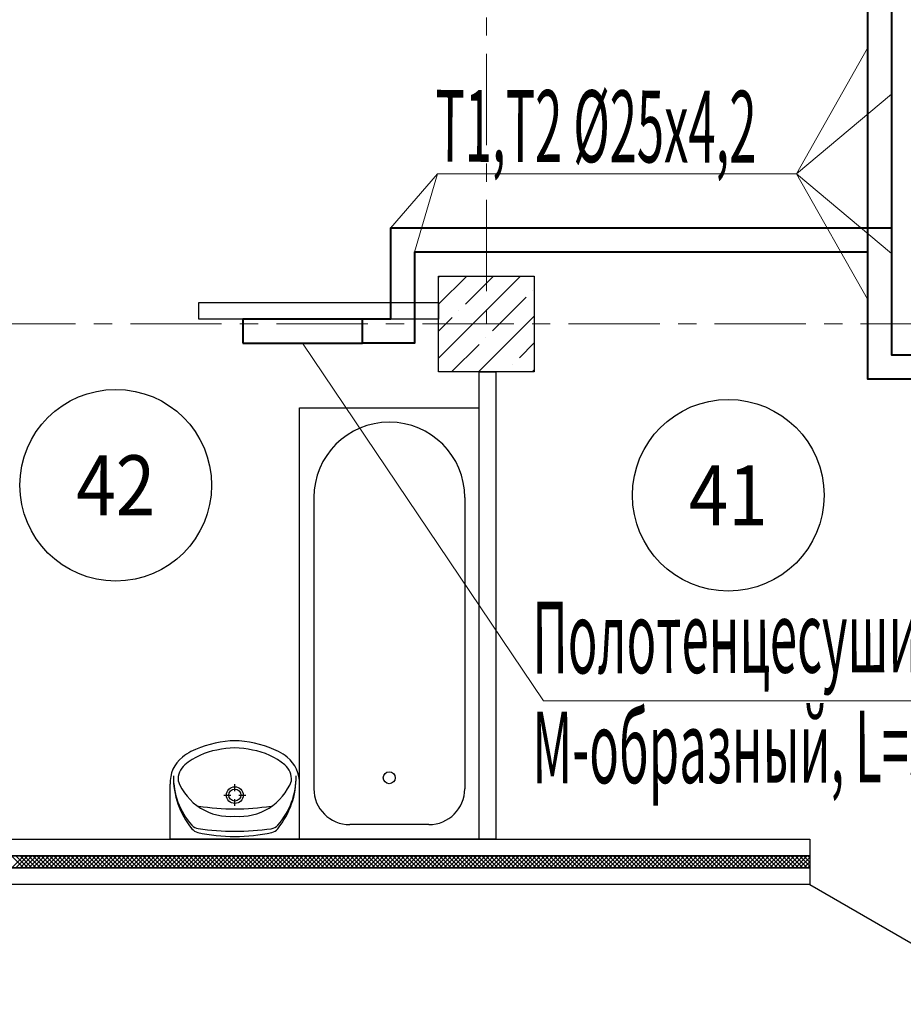
# Model space of a CAD drawing. Units: millimetres. Extents: x 617334 to 2132349, y 811929 to 1123234.
# Drawn here: x 1155423 to 1159111, y 891216 to 895326 of the extents above; entities that cross this region are included whole.
import ezdxf
from ezdxf.enums import TextEntityAlignment as Align

# ---------------------------------------------------------------- set-up
doc = ezdxf.new("R2010")
doc.units = ezdxf.units.MM
doc.header["$LTSCALE"] = 0.4
doc.set_wipeout_variables(frame=1)
doc.linetypes.add('CENTER', pattern=[50.8, 31.75, -6.35, 6.35, -6.35])
for name, color, linetype, lineweight in [('1 ОСИ', 7, 'Continuous', 9), ('Отопление', 20, 'Continuous', 40), ('Площадь помещений', 7, 'Continuous', 18)]:
    doc.layers.add(name, color=color, linetype=linetype, lineweight=lineweight)
doc.layers.add('кон 1', color=8, linetype='Continuous')
doc.styles.add('GOST 2.304', font='CS_Gost2304.shx', dxfattribs={"width": 0.87, "oblique": 15})
doc.styles.add('стиль1', font='mipgost.shx', dxfattribs={"oblique": 15})

msp = doc.modelspace()

# ---------------------------------------------------------------- linework, layer by layer
at = {"layer": '1 ОСИ', "color": 142, "linetype": 'CENTER', "lineweight": 0, "ltscale": 30}
for points in [[(1157371, 906655.7), (1157371, 906155.7), (1157371, 894055.7)], [(1179931, 894055.7), (1179431, 894055.7), (1140631, 894055.7), (1140131, 894055.7)]]:
    msp.add_lwpolyline(points, dxfattribs=at)
at = {"layer": 'кон 1'}
for p, q in [((1157171, 894137.6), (1157289.2, 894255.7)), ((1157171, 893913.1), (1157513.7, 894255.7)), ((1157172.4, 894251.2), (1157176.9, 894255.7)), ((1157284.6, 894138.9), (1157401.4, 894255.7)), ((1157565.3, 894195.1), (1157565.3, 894195.1)), ((1156171, 894145.7), (1157171, 894145.7)), ((1156171, 894075.7), (1156171, 894145.7)), ((1157171, 894145.7), (1157171, 894075.7)), ((1157396.9, 894026.7), (1157537.2, 894167)), ((1157256.6, 894110.9), (1157256.6, 894110.9)), ((1157338.2, 893855.7), (1157571, 894088.6)), ((1157171, 894075.7), (1156171, 894075.7)), ((1157171, 894025.3), (1157228.5, 894082.8)), ((1157225.9, 893855.7), (1157340.8, 893970.5)), ((1157368.8, 893998.6), (1157368.8, 893998.6)), ((1157509.1, 893914.4), (1157571, 893976.3)), ((1157481.1, 893886.4), (1157481.1, 893886.4)), ((1157341, 891905.7), (1157341, 893855.7)), ((1157341, 893855.7), (1157411, 893855.7)), ((1157411, 893855.7), (1157411, 891905.7)), ((1157450.4, 893855.7), (1157453, 893858.3)), ((1157562.7, 893855.7), (1157571, 893864.1)), ((1156591, 891905.7), (1156591, 893705.7)), ((1156591, 893705.7), (1157341, 893705.7)), ((1157341, 891905.7), (1157341, 893705.7)), ((1156651, 893330.7), (1156651, 892115.7)), ((1157281, 893330.7), (1157281, 892115.7)), ((1156051, 891905.7), (1156051, 892134.2)), ((1156321.2, 892105.7), (1156321.2, 892134.5)), ((1156591, 891905.7), (1156591, 892134.2)), ((1156275.7, 892089), (1156304.5, 892089)), ((1156337.8, 892089), (1156366.6, 892089)), ((1156321.2, 892043.6), (1156321.2, 892072.4)), ((1157131, 891965.7), (1156801, 891965.7)), ((1153851, 891905.7), (1158721, 891905.7)), ((1156591, 891905.7), (1156051, 891905.7)), ((1156236, 891905.7), (1156406.1, 891905.7)), ((1157341, 891905.7), (1156591, 891905.7)), ((1157411, 891905.7), (1157341, 891905.7)), ((1158721, 891905.7), (1158721, 891835.7)), ((1153781, 891835.7), (1158721, 891835.7)), ((1158721, 891835.7), (1153781, 891835.7)), ((1155439.4, 891785.7), (1155389.4, 891835.7)), ((1155390.2, 891785.7), (1155440.2, 891835.7)), ((1155457, 891785.7), (1155407, 891835.7)), ((1155407.9, 891785.7), (1155457.9, 891835.7)), ((1155474.7, 891785.7), (1155424.7, 891835.7)), ((1155425.6, 891785.7), (1155475.6, 891835.7)), ((1155492.4, 891785.7), (1155442.4, 891835.7)), ((1155443.3, 891785.7), (1155493.3, 891835.7)), ((1155510.1, 891785.7), (1155460.1, 891835.7)), ((1155460.9, 891785.7), (1155510.9, 891835.7)), ((1155527.7, 891785.7), (1155477.7, 891835.7)), ((1155478.6, 891785.7), (1155528.6, 891835.7)), ((1155545.4, 891785.7), (1155495.4, 891835.7)), ((1155496.3, 891785.7), (1155546.3, 891835.7)), ((1155563.1, 891785.7), (1155513.1, 891835.7)), ((1155514, 891785.7), (1155564, 891835.7)), ((1155580.8, 891785.7), (1155530.8, 891835.7)), ((1155531.7, 891785.7), (1155581.7, 891835.7)), ((1155598.4, 891785.7), (1155548.4, 891835.7)), ((1155549.3, 891785.7), (1155599.3, 891835.7)), ((1155616.1, 891785.7), (1155566.1, 891835.7)), ((1155567, 891785.7), (1155617, 891835.7)), ((1155633.8, 891785.7), (1155583.8, 891835.7)), ((1155584.7, 891785.7), (1155634.7, 891835.7)), ((1155651.5, 891785.7), (1155601.5, 891835.7)), ((1155602.4, 891785.7), (1155652.4, 891835.7)), ((1155669.2, 891785.7), (1155619.2, 891835.7)), ((1155620, 891785.7), (1155670, 891835.7)), ((1155686.8, 891785.7), (1155636.8, 891835.7)), ((1155637.7, 891785.7), (1155687.7, 891835.7)), ((1155704.5, 891785.7), (1155654.5, 891835.7)), ((1155655.4, 891785.7), (1155705.4, 891835.7)), ((1155722.2, 891785.7), (1155672.2, 891835.7)), ((1155673.1, 891785.7), (1155723.1, 891835.7)), ((1155739.9, 891785.7), (1155689.9, 891835.7)), ((1155690.8, 891785.7), (1155740.8, 891835.7)), ((1155757.5, 891785.7), (1155707.5, 891835.7)), ((1155708.4, 891785.7), (1155758.4, 891835.7)), ((1155775.2, 891785.7), (1155725.2, 891835.7)), ((1155726.1, 891785.7), (1155776.1, 891835.7)), ((1155792.9, 891785.7), (1155742.9, 891835.7)), ((1155743.8, 891785.7), (1155793.8, 891835.7)), ((1155810.6, 891785.7), (1155760.6, 891835.7)), ((1155761.5, 891785.7), (1155811.5, 891835.7)), ((1155828.3, 891785.7), (1155778.3, 891835.7)), ((1155779.1, 891785.7), (1155829.1, 891835.7)), ((1155845.9, 891785.7), (1155795.9, 891835.7)), ((1155796.8, 891785.7), (1155846.8, 891835.7)), ((1155863.6, 891785.7), (1155813.6, 891835.7)), ((1155814.5, 891785.7), (1155864.5, 891835.7)), ((1155881.3, 891785.7), (1155831.3, 891835.7)), ((1155832.2, 891785.7), (1155882.2, 891835.7)), ((1155899, 891785.7), (1155849, 891835.7)), ((1155849.9, 891785.7), (1155899.9, 891835.7)), ((1155916.6, 891785.7), (1155866.6, 891835.7)), ((1155867.5, 891785.7), (1155917.5, 891835.7)), ((1155934.3, 891785.7), (1155884.3, 891835.7)), ((1155885.2, 891785.7), (1155935.2, 891835.7)), ((1155952, 891785.7), (1155902, 891835.7)), ((1155902.9, 891785.7), (1155952.9, 891835.7)), ((1155969.7, 891785.7), (1155919.7, 891835.7)), ((1155920.6, 891785.7), (1155970.6, 891835.7)), ((1155987.4, 891785.7), (1155937.4, 891835.7)), ((1155938.2, 891785.7), (1155988.2, 891835.7)), ((1156005, 891785.7), (1155955, 891835.7)), ((1155955.9, 891785.7), (1156005.9, 891835.7)), ((1156022.7, 891785.7), (1155972.7, 891835.7)), ((1155973.6, 891785.7), (1156023.6, 891835.7)), ((1156040.4, 891785.7), (1155990.4, 891835.7)), ((1155991.3, 891785.7), (1156041.3, 891835.7)), ((1156058.1, 891785.7), (1156008.1, 891835.7)), ((1156009, 891785.7), (1156059, 891835.7)), ((1156075.7, 891785.7), (1156025.7, 891835.7)), ((1156026.6, 891785.7), (1156076.6, 891835.7)), ((1156093.4, 891785.7), (1156043.4, 891835.7)), ((1156044.3, 891785.7), (1156094.3, 891835.7)), ((1156111.1, 891785.7), (1156061.1, 891835.7)), ((1156062, 891785.7), (1156112, 891835.7)), ((1156128.8, 891785.7), (1156078.8, 891835.7)), ((1156079.7, 891785.7), (1156129.7, 891835.7)), ((1156146.5, 891785.7), (1156096.5, 891835.7)), ((1156097.3, 891785.7), (1156147.3, 891835.7)), ((1156164.1, 891785.7), (1156114.1, 891835.7)), ((1156115, 891785.7), (1156165, 891835.7)), ((1156181.8, 891785.7), (1156131.8, 891835.7)), ((1156132.7, 891785.7), (1156182.7, 891835.7)), ((1156199.5, 891785.7), (1156149.5, 891835.7)), ((1156150.4, 891785.7), (1156200.4, 891835.7)), ((1156217.2, 891785.7), (1156167.2, 891835.7)), ((1156168, 891785.7), (1156218, 891835.7)), ((1156234.8, 891785.7), (1156184.8, 891835.7)), ((1156185.7, 891785.7), (1156235.7, 891835.7)), ((1156252.5, 891785.7), (1156202.5, 891835.7)), ((1156203.4, 891785.7), (1156253.4, 891835.7)), ((1156270.2, 891785.7), (1156220.2, 891835.7)), ((1156221.1, 891785.7), (1156271.1, 891835.7)), ((1156287.9, 891785.7), (1156237.9, 891835.7)), ((1156238.8, 891785.7), (1156288.8, 891835.7)), ((1156305.6, 891785.7), (1156255.6, 891835.7)), ((1156256.4, 891785.7), (1156306.4, 891835.7)), ((1156323.2, 891785.7), (1156273.2, 891835.7)), ((1156274.1, 891785.7), (1156324.1, 891835.7)), ((1156340.9, 891785.7), (1156290.9, 891835.7)), ((1156291.8, 891785.7), (1156341.8, 891835.7)), ((1156358.6, 891785.7), (1156308.6, 891835.7)), ((1156309.5, 891785.7), (1156359.5, 891835.7)), ((1156376.3, 891785.7), (1156326.3, 891835.7)), ((1156327.1, 891785.7), (1156377.1, 891835.7)), ((1156393.9, 891785.7), (1156343.9, 891835.7)), ((1156344.8, 891785.7), (1156394.8, 891835.7)), ((1156411.6, 891785.7), (1156361.6, 891835.7)), ((1156362.5, 891785.7), (1156412.5, 891835.7)), ((1156429.3, 891785.7), (1156379.3, 891835.7)), ((1156380.2, 891785.7), (1156430.2, 891835.7)), ((1156447, 891785.7), (1156397, 891835.7)), ((1156397.9, 891785.7), (1156447.9, 891835.7)), ((1156464.7, 891785.7), (1156414.7, 891835.7)), ((1156415.5, 891785.7), (1156465.5, 891835.7)), ((1156482.3, 891785.7), (1156432.3, 891835.7)), ((1156433.2, 891785.7), (1156483.2, 891835.7)), ((1156500, 891785.7), (1156450, 891835.7)), ((1156450.9, 891785.7), (1156500.9, 891835.7)), ((1156517.7, 891785.7), (1156467.7, 891835.7)), ((1156468.6, 891785.7), (1156518.6, 891835.7)), ((1156535.4, 891785.7), (1156485.4, 891835.7)), ((1156486.2, 891785.7), (1156536.2, 891835.7)), ((1156553, 891785.7), (1156503, 891835.7)), ((1156503.9, 891785.7), (1156553.9, 891835.7)), ((1156570.7, 891785.7), (1156520.7, 891835.7)), ((1156521.6, 891785.7), (1156571.6, 891835.7)), ((1156588.4, 891785.7), (1156538.4, 891835.7)), ((1156539.3, 891785.7), (1156589.3, 891835.7)), ((1156606.1, 891785.7), (1156556.1, 891835.7)), ((1156557, 891785.7), (1156607, 891835.7)), ((1156623.8, 891785.7), (1156573.8, 891835.7)), ((1156574.6, 891785.7), (1156624.6, 891835.7)), ((1156641.4, 891785.7), (1156591.4, 891835.7)), ((1156592.3, 891785.7), (1156642.3, 891835.7)), ((1156659.1, 891785.7), (1156609.1, 891835.7)), ((1156610, 891785.7), (1156660, 891835.7)), ((1156676.8, 891785.7), (1156626.8, 891835.7)), ((1156627.7, 891785.7), (1156677.7, 891835.7)), ((1156694.5, 891785.7), (1156644.5, 891835.7)), ((1156645.3, 891785.7), (1156695.3, 891835.7)), ((1156712.1, 891785.7), (1156662.1, 891835.7)), ((1156663, 891785.7), (1156713, 891835.7)), ((1156729.8, 891785.7), (1156679.8, 891835.7)), ((1156680.7, 891785.7), (1156730.7, 891835.7)), ((1156747.5, 891785.7), (1156697.5, 891835.7)), ((1156698.4, 891785.7), (1156748.4, 891835.7)), ((1156765.2, 891785.7), (1156715.2, 891835.7)), ((1156716.1, 891785.7), (1156766.1, 891835.7)), ((1156782.9, 891785.7), (1156732.9, 891835.7)), ((1156733.7, 891785.7), (1156783.7, 891835.7)), ((1156800.5, 891785.7), (1156750.5, 891835.7)), ((1156751.4, 891785.7), (1156801.4, 891835.7)), ((1156818.2, 891785.7), (1156768.2, 891835.7)), ((1156769.1, 891785.7), (1156819.1, 891835.7)), ((1156835.9, 891785.7), (1156785.9, 891835.7)), ((1156786.8, 891785.7), (1156836.8, 891835.7)), ((1156853.6, 891785.7), (1156803.6, 891835.7)), ((1156804.4, 891785.7), (1156854.4, 891835.7)), ((1156871.2, 891785.7), (1156821.2, 891835.7)), ((1156822.1, 891785.7), (1156872.1, 891835.7)), ((1156888.9, 891785.7), (1156838.9, 891835.7)), ((1156839.8, 891785.7), (1156889.8, 891835.7)), ((1156906.6, 891785.7), (1156856.6, 891835.7)), ((1156857.5, 891785.7), (1156907.5, 891835.7)), ((1156924.3, 891785.7), (1156874.3, 891835.7)), ((1156875.2, 891785.7), (1156925.2, 891835.7)), ((1156942, 891785.7), (1156892, 891835.7)), ((1156892.8, 891785.7), (1156942.8, 891835.7)), ((1156959.6, 891785.7), (1156909.6, 891835.7)), ((1156910.5, 891785.7), (1156960.5, 891835.7)), ((1156977.3, 891785.7), (1156927.3, 891835.7)), ((1156928.2, 891785.7), (1156978.2, 891835.7)), ((1156995, 891785.7), (1156945, 891835.7)), ((1156945.9, 891785.7), (1156995.9, 891835.7)), ((1157012.7, 891785.7), (1156962.7, 891835.7)), ((1156963.5, 891785.7), (1157013.5, 891835.7)), ((1157030.3, 891785.7), (1156980.3, 891835.7)), ((1156981.2, 891785.7), (1157031.2, 891835.7)), ((1157048, 891785.7), (1156998, 891835.7)), ((1156998.9, 891785.7), (1157048.9, 891835.7)), ((1157065.7, 891785.7), (1157015.7, 891835.7)), ((1157016.6, 891785.7), (1157066.6, 891835.7)), ((1157083.4, 891785.7), (1157033.4, 891835.7)), ((1157034.3, 891785.7), (1157084.3, 891835.7)), ((1157101.1, 891785.7), (1157051.1, 891835.7)), ((1157051.9, 891785.7), (1157101.9, 891835.7)), ((1157118.7, 891785.7), (1157068.7, 891835.7)), ((1157069.6, 891785.7), (1157119.6, 891835.7)), ((1157136.4, 891785.7), (1157086.4, 891835.7)), ((1157087.3, 891785.7), (1157137.3, 891835.7)), ((1157154.1, 891785.7), (1157104.1, 891835.7)), ((1157105, 891785.7), (1157155, 891835.7)), ((1157171.8, 891785.7), (1157121.8, 891835.7)), ((1157122.6, 891785.7), (1157172.6, 891835.7)), ((1157189.4, 891785.7), (1157139.4, 891835.7)), ((1157140.3, 891785.7), (1157190.3, 891835.7)), ((1157207.1, 891785.7), (1157157.1, 891835.7)), ((1157158, 891785.7), (1157208, 891835.7)), ((1157224.8, 891785.7), (1157174.8, 891835.7)), ((1157175.7, 891785.7), (1157225.7, 891835.7)), ((1157242.5, 891785.7), (1157192.5, 891835.7)), ((1157193.4, 891785.7), (1157243.4, 891835.7)), ((1157260.2, 891785.7), (1157210.2, 891835.7)), ((1157211, 891785.7), (1157261, 891835.7)), ((1157277.8, 891785.7), (1157227.8, 891835.7)), ((1157228.7, 891785.7), (1157278.7, 891835.7)), ((1157295.5, 891785.7), (1157245.5, 891835.7)), ((1157246.4, 891785.7), (1157296.4, 891835.7)), ((1157313.2, 891785.7), (1157263.2, 891835.7)), ((1157264.1, 891785.7), (1157314.1, 891835.7)), ((1157330.9, 891785.7), (1157280.9, 891835.7)), ((1157281.7, 891785.7), (1157331.7, 891835.7)), ((1157348.5, 891785.7), (1157298.5, 891835.7)), ((1157299.4, 891785.7), (1157349.4, 891835.7)), ((1157366.2, 891785.7), (1157316.2, 891835.7)), ((1157317.1, 891785.7), (1157367.1, 891835.7)), ((1157383.9, 891785.7), (1157333.9, 891835.7)), ((1157334.8, 891785.7), (1157384.8, 891835.7)), ((1157401.6, 891785.7), (1157351.6, 891835.7)), ((1157352.5, 891785.7), (1157402.5, 891835.7)), ((1157419.2, 891785.7), (1157369.2, 891835.7)), ((1157370.1, 891785.7), (1157420.1, 891835.7)), ((1157436.9, 891785.7), (1157386.9, 891835.7)), ((1157387.8, 891785.7), (1157437.8, 891835.7)), ((1157454.6, 891785.7), (1157404.6, 891835.7)), ((1157405.5, 891785.7), (1157455.5, 891835.7)), ((1157472.3, 891785.7), (1157422.3, 891835.7)), ((1157423.2, 891785.7), (1157473.2, 891835.7)), ((1157490, 891785.7), (1157440, 891835.7)), ((1157440.8, 891785.7), (1157490.8, 891835.7)), ((1157507.6, 891785.7), (1157457.6, 891835.7)), ((1157458.5, 891785.7), (1157508.5, 891835.7)), ((1157525.3, 891785.7), (1157475.3, 891835.7)), ((1157476.2, 891785.7), (1157526.2, 891835.7)), ((1157543, 891785.7), (1157493, 891835.7)), ((1157493.9, 891785.7), (1157543.9, 891835.7)), ((1157560.7, 891785.7), (1157510.7, 891835.7)), ((1157511.6, 891785.7), (1157561.6, 891835.7)), ((1157578.3, 891785.7), (1157528.3, 891835.7)), ((1157529.2, 891785.7), (1157579.2, 891835.7)), ((1157596, 891785.7), (1157546, 891835.7)), ((1157546.9, 891785.7), (1157596.9, 891835.7)), ((1157613.7, 891785.7), (1157563.7, 891835.7)), ((1157564.6, 891785.7), (1157614.6, 891835.7)), ((1157631.4, 891785.7), (1157581.4, 891835.7)), ((1157582.3, 891785.7), (1157632.3, 891835.7)), ((1157649.1, 891785.7), (1157599.1, 891835.7)), ((1157599.9, 891785.7), (1157649.9, 891835.7)), ((1157666.7, 891785.7), (1157616.7, 891835.7)), ((1157617.6, 891785.7), (1157667.6, 891835.7)), ((1157684.4, 891785.7), (1157634.4, 891835.7)), ((1157635.3, 891785.7), (1157685.3, 891835.7)), ((1157702.1, 891785.7), (1157652.1, 891835.7)), ((1157653, 891785.7), (1157703, 891835.7)), ((1157719.8, 891785.7), (1157669.8, 891835.7)), ((1157670.7, 891785.7), (1157720.7, 891835.7)), ((1157737.4, 891785.7), (1157687.4, 891835.7)), ((1157688.3, 891785.7), (1157738.3, 891835.7)), ((1157755.1, 891785.7), (1157705.1, 891835.7)), ((1157706, 891785.7), (1157756, 891835.7)), ((1157772.8, 891785.7), (1157722.8, 891835.7)), ((1157723.7, 891785.7), (1157773.7, 891835.7)), ((1157790.5, 891785.7), (1157740.5, 891835.7)), ((1157741.4, 891785.7), (1157791.4, 891835.7)), ((1157808.2, 891785.7), (1157758.2, 891835.7)), ((1157759, 891785.7), (1157809, 891835.7)), ((1157825.8, 891785.7), (1157775.8, 891835.7)), ((1157776.7, 891785.7), (1157826.7, 891835.7)), ((1157843.5, 891785.7), (1157793.5, 891835.7)), ((1157794.4, 891785.7), (1157844.4, 891835.7)), ((1157861.2, 891785.7), (1157811.2, 891835.7)), ((1157812.1, 891785.7), (1157862.1, 891835.7)), ((1157878.9, 891785.7), (1157828.9, 891835.7)), ((1157829.8, 891785.7), (1157879.8, 891835.7)), ((1157896.5, 891785.7), (1157846.5, 891835.7)), ((1157847.4, 891785.7), (1157897.4, 891835.7)), ((1157914.2, 891785.7), (1157864.2, 891835.7)), ((1157865.1, 891785.7), (1157915.1, 891835.7)), ((1157931.9, 891785.7), (1157881.9, 891835.7)), ((1157882.8, 891785.7), (1157932.8, 891835.7)), ((1157949.6, 891785.7), (1157899.6, 891835.7)), ((1157900.5, 891785.7), (1157950.5, 891835.7)), ((1157967.3, 891785.7), (1157917.3, 891835.7)), ((1157918.1, 891785.7), (1157968.1, 891835.7)), ((1157984.9, 891785.7), (1157934.9, 891835.7)), ((1157935.8, 891785.7), (1157985.8, 891835.7)), ((1158002.6, 891785.7), (1157952.6, 891835.7)), ((1157953.5, 891785.7), (1158003.5, 891835.7)), ((1158020.3, 891785.7), (1157970.3, 891835.7)), ((1157971.2, 891785.7), (1158021.2, 891835.7)), ((1158038, 891785.7), (1157988, 891835.7)), ((1157988.8, 891785.7), (1158038.8, 891835.7)), ((1158055.6, 891785.7), (1158005.6, 891835.7)), ((1158006.5, 891785.7), (1158056.5, 891835.7)), ((1158073.3, 891785.7), (1158023.3, 891835.7)), ((1158024.2, 891785.7), (1158074.2, 891835.7)), ((1158091, 891785.7), (1158041, 891835.7)), ((1158041.9, 891785.7), (1158091.9, 891835.7)), ((1158108.7, 891785.7), (1158058.7, 891835.7)), ((1158059.6, 891785.7), (1158109.6, 891835.7)), ((1158126.4, 891785.7), (1158076.4, 891835.7)), ((1158077.2, 891785.7), (1158127.2, 891835.7)), ((1158144, 891785.7), (1158094, 891835.7)), ((1158094.9, 891785.7), (1158144.9, 891835.7)), ((1158161.7, 891785.7), (1158111.7, 891835.7)), ((1158112.6, 891785.7), (1158162.6, 891835.7)), ((1158179.4, 891785.7), (1158129.4, 891835.7)), ((1158130.3, 891785.7), (1158180.3, 891835.7)), ((1158197.1, 891785.7), (1158147.1, 891835.7)), ((1158147.9, 891785.7), (1158197.9, 891835.7)), ((1158214.7, 891785.7), (1158164.7, 891835.7)), ((1158165.6, 891785.7), (1158215.6, 891835.7)), ((1158232.4, 891785.7), (1158182.4, 891835.7)), ((1158183.3, 891785.7), (1158233.3, 891835.7)), ((1158250.1, 891785.7), (1158200.1, 891835.7)), ((1158201, 891785.7), (1158251, 891835.7)), ((1158267.8, 891785.7), (1158217.8, 891835.7)), ((1158218.7, 891785.7), (1158268.7, 891835.7)), ((1158285.5, 891785.7), (1158235.5, 891835.7)), ((1158236.3, 891785.7), (1158286.3, 891835.7)), ((1158303.1, 891785.7), (1158253.1, 891835.7)), ((1158254, 891785.7), (1158304, 891835.7)), ((1158320.8, 891785.7), (1158270.8, 891835.7)), ((1158271.7, 891785.7), (1158321.7, 891835.7)), ((1158338.5, 891785.7), (1158288.5, 891835.7)), ((1158289.4, 891785.7), (1158339.4, 891835.7)), ((1158356.2, 891785.7), (1158306.2, 891835.7)), ((1158307, 891785.7), (1158357, 891835.7)), ((1158373.8, 891785.7), (1158323.8, 891835.7)), ((1158324.7, 891785.7), (1158374.7, 891835.7)), ((1158391.5, 891785.7), (1158341.5, 891835.7)), ((1158342.4, 891785.7), (1158392.4, 891835.7)), ((1158409.2, 891785.7), (1158359.2, 891835.7)), ((1158360.1, 891785.7), (1158410.1, 891835.7)), ((1158426.9, 891785.7), (1158376.9, 891835.7)), ((1158377.8, 891785.7), (1158427.8, 891835.7)), ((1158444.6, 891785.7), (1158394.6, 891835.7)), ((1158395.4, 891785.7), (1158445.4, 891835.7)), ((1158462.2, 891785.7), (1158412.2, 891835.7)), ((1158413.1, 891785.7), (1158463.1, 891835.7)), ((1158479.9, 891785.7), (1158429.9, 891835.7)), ((1158430.8, 891785.7), (1158480.8, 891835.7)), ((1158497.6, 891785.7), (1158447.6, 891835.7)), ((1158448.5, 891785.7), (1158498.5, 891835.7)), ((1158515.3, 891785.7), (1158465.3, 891835.7)), ((1158466.1, 891785.7), (1158516.1, 891835.7)), ((1158532.9, 891785.7), (1158482.9, 891835.7)), ((1158483.8, 891785.7), (1158533.8, 891835.7)), ((1158550.6, 891785.7), (1158500.6, 891835.7)), ((1158501.5, 891785.7), (1158551.5, 891835.7)), ((1158568.3, 891785.7), (1158518.3, 891835.7)), ((1158519.2, 891785.7), (1158569.2, 891835.7)), ((1158586, 891785.7), (1158536, 891835.7)), ((1158536.9, 891785.7), (1158586.9, 891835.7)), ((1158603.7, 891785.7), (1158553.7, 891835.7)), ((1158554.5, 891785.7), (1158604.5, 891835.7)), ((1158621.3, 891785.7), (1158571.3, 891835.7)), ((1158572.2, 891785.7), (1158622.2, 891835.7)), ((1158639, 891785.7), (1158589, 891835.7)), ((1158589.9, 891785.7), (1158639.9, 891835.7)), ((1158656.7, 891785.7), (1158606.7, 891835.7)), ((1158607.6, 891785.7), (1158657.6, 891835.7)), ((1158674.4, 891785.7), (1158624.4, 891835.7)), ((1158625.2, 891785.7), (1158675.2, 891835.7)), ((1158692, 891785.7), (1158642, 891835.7)), ((1158642.9, 891785.7), (1158692.9, 891835.7)), ((1158709.7, 891785.7), (1158659.7, 891835.7)), ((1158660.6, 891785.7), (1158710.6, 891835.7)), ((1158721, 891792.1), (1158677.4, 891835.7)), ((1158678.3, 891785.7), (1158721, 891828.5)), ((1158721, 891809.7), (1158695.1, 891835.7)), ((1158721, 891827.4), (1158712.8, 891835.7)), ((1158721, 891835.7), (1158721, 891785.7)), ((1158696, 891785.7), (1158721, 891810.8)), ((1158713.6, 891785.7), (1158721, 891793.1)), ((1153781, 891785.7), (1158721, 891785.7)), ((1158721, 891785.7), (1153781, 891785.7)), ((1158721, 891785.7), (1158721, 891715.7)), ((1158721, 891715.7), (1153851, 891715.7)), ((1158721, 891715.7), (1159587.1, 891215.7))]:
    msp.add_line(p, q, dxfattribs=at)
msp.add_lwpolyline([(1157171, 893855.7), (1157171, 894255.7), (1157571, 894255.7), (1157571, 893855.7)], close=True, dxfattribs=at)
for centre, radius in [((1156966, 892161.6), 25), ((1156321.2, 892089), 35), ((1156321.2, 892089), 25)]:
    msp.add_circle(centre, radius, dxfattribs=at)
for centre, radius, start, end in [((1156966, 893330.7), 315, 0, 180), ((1156334.7, 891872.1), 444.2, 94.2052, 116.2597), ((1156321, 891969.1), 316.7, 76.4334, 103.5666), ((1156321, 892045.8), 270, 85.9876, 94.0124), ((1156307.4, 891872.1), 444.2, 63.7403, 85.7948), ((1156188.3, 892140.1), 137.4, 128.7454, 182.4552), ((1156235.3, 892081.1), 212.8, 117.1571, 128.6848), ((1156297.6, 891988.4), 293, 99.9978, 129.2851), ((1156344.5, 891988.4), 293, 50.7149, 80.0022), ((1156406.8, 892081.1), 212.8, 51.3152, 62.8429), ((1156453.8, 892140.1), 137.4, 357.5448, 51.2546), ((1156165, 892153.8), 80.9, 130.8016, 183.9306), ((1156477.1, 892153.8), 80.9, 356.0694, 49.1984), ((1156404.6, 892163.7), 339.6, 179.0153, 219.2578), ((1156370.1, 892165.5), 305.1, 179.2458, 221.398), ((1156237.6, 892163.8), 339.6, 320.6648, 0.9072), ((1156272.1, 892165.6), 305.1, 318.5245, 0.6767), ((1156308.1, 892236.7), 240.7, 201.5519, 237.1558), ((1156333.9, 892236.7), 240.7, 302.8442, 338.4481), ((1156801, 892115.7), 150, 180, 270), ((1157131, 892115.7), 150, 270, 0), ((1156321.1, 893016.5), 984.9, 261.1796, 278.8266), ((1156301.7, 892240.6), 240.6, 238.9439, 274.606), ((1156340.4, 892240.6), 240.6, 265.394, 301.0561), ((1156175, 891993.5), 45, 221.398, 262.0921), ((1156466.9, 891993.3), 45, 277.8304, 318.5245), ((1156176.5, 891977.3), 45, 219.2578, 257.2285), ((1156315.9, 892592.6), 675.9, 257.2285, 270.4328), ((1156327.5, 893091.8), 1153.8, 262.0921, 269.6775), ((1156315.9, 893091.8), 1153.8, 270.245, 277.8304), ((1156326.8, 892592.6), 675.9, 269.4897, 282.694), ((1156465.4, 891977.1), 45, 282.694, 320.6648)]:
    msp.add_arc(centre, radius, start, end, dxfattribs=at)
at = {"layer": 'Отопление', "ltscale": 200}
for points in [[(1160951.4, 896699.5), (1160651.4, 896699.5), (1160651.4, 896126.6), (1159161.4, 896126.6), (1158961.4, 896126.6), (1158961.4, 895671.5), (1158961.4, 893826.6), (1159370.8, 893826.6)], [(1158961.4, 894355.7), (1157171, 894355.7), (1157071, 894355.7), (1157071, 893975.7), (1156854.3, 893975.7)]]:
    msp.add_lwpolyline(points, dxfattribs=at)
at = {"layer": 'Отопление', "color": 5}
for points in [[(1160851.4, 896599.5), (1160851.4, 896599.5), (1160751.4, 896599.5), (1160751.4, 896026.6), (1160751.4, 896026.6), (1159161.4, 896026.6), (1159061.4, 896026.6), (1159061.4, 895671.5), (1159061.4, 893926.6), (1159370.8, 893926.6)], [(1159061.4, 894455.7), (1157171, 894455.7), (1156971, 894455.7), (1156971, 894075.7), (1156854.3, 894075.7)]]:
    msp.add_lwpolyline(points, dxfattribs=at)
at = {"layer": 'Отопление', "color": 5, "lineweight": 13, "ltscale": 0.2}
for points in [[(1158961.4, 895207.1), (1158664.9, 894682.9), (1157167.5, 894682.9)], [(1158664.9, 894682.9), (1159061.4, 895015.5)], [(1157167.5, 894682.9), (1156971, 894455.7)], [(1157071, 894355.7), (1157167.5, 894682.9), (1158664.9, 894682.9)], [(1158961.4, 894158.7), (1158664.9, 894682.9), (1157167.5, 894682.9)], [(1158664.9, 894682.9), (1159061.4, 894350.2)], [(1156604.3, 893975.7), (1157609.2, 892482.2)]]:
    msp.add_lwpolyline(points, dxfattribs=at)
at = {"layer": 'Отопление'}
msp.add_lwpolyline([(1156354.3, 893975.7), (1156854.3, 893975.7), (1156854.3, 894075.7), (1156354.3, 894075.7), (1156354.3, 893975.7)], dxfattribs=at)

# ---------------------------------------------------------------- texts
at = {"layer": 'Отопление', "color": 5, "lineweight": 13, "ltscale": 0.2, "style": 'стиль1', "oblique": 10, "width": 0.5}
for s, rotation, p in [('Т1,Т2 %%C25х4,2', 359.812, (1157158.3, 894733)), ('Полотенцесушитель', 0.188, (1157563.7, 892596.4)), ('М-образный, L=500 мм', 0.188, (1157563.7, 892137.4))]:
    msp.add_text(s, height=300, rotation=rotation, dxfattribs=at).set_placement(p)

# ---------------------------------------------------------------- wipeouts: each hides what was drawn before it
at = {"color": 7, "ltscale": 100, "true_color": 0xffffff}
for points in [[(1155598.6, 893257.4), (1155598.6, 893507.4), (1156049.6, 893507.4), (1156049.6, 893257.4)], [(1158180.5, 893215.5), (1158180.5, 893465.5), (1158580.9, 893465.5), (1158580.9, 893215.5)], [(1155564.1, 892632.4), (1155564.1, 892882.4), (1156084.2, 892882.4), (1156084.2, 892632.4)]]:
    msp.add_wipeout(points, dxfattribs=at).dxf.layer = 'Площадь помещений'

# ---------------------------------------------------------------- next in the draw order: linework, layer by layer
at = {"layer": 'Отопление', "color": 5, "lineweight": 13, "ltscale": 0.2}
msp.add_lwpolyline([(1159870.8, 893826.6), (1160398.9, 892482.2), (1157609.2, 892482.2)], dxfattribs=at)
at = {"layer": 'Площадь помещений', "linetype": 'Continuous', "lineweight": 25, "ltscale": 100}
for centre in [(1155824.1, 893382.4), (1158380.7, 893340.5)]:
    msp.add_circle(centre, 400, dxfattribs=at)

# ---------------------------------------------------------------- next in the draw order: texts
at = {"layer": 'Площадь помещений', "linetype": 'Continuous', "lineweight": 25, "ltscale": 100, "style": 'GOST 2.304', "oblique": 15, "width": 0.87}
for s, p in [('42', (1155824.1, 893382.4)), ('41', (1158380.7, 893340.5))]:
    msp.add_text(s, height=250, dxfattribs=at).set_placement(p, align=Align.MIDDLE_CENTER)

doc.saveas('drawing.dxf')
